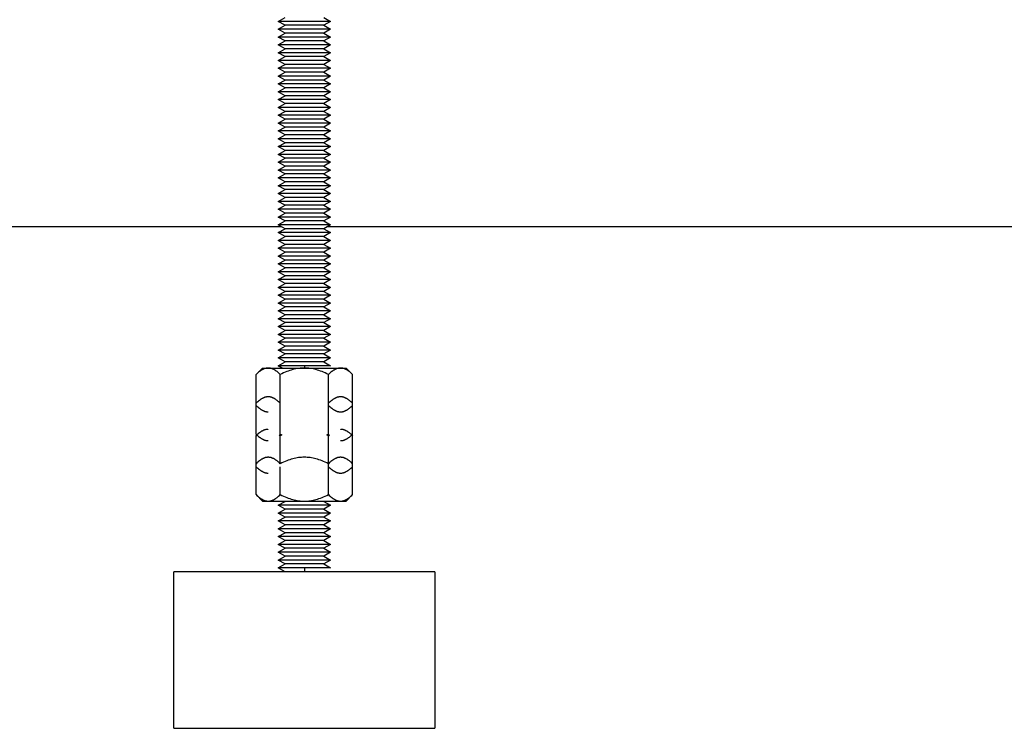
# Model space of a CAD drawing. Units: millimetres. Extents: x -1748 to 3828, y 442 to 6277.
# Drawn here: x 1718 to 1906, y 442 to 578 of the extents above; entities that cross this region are included whole.
import ezdxf

# ---------------------------------------------------------------- set-up
doc = ezdxf.new("R2010")
doc.units = ezdxf.units.MM
doc.layers.add('Make2D$Visible$Curves$0', color=7, linetype='Continuous', true_color=0xe6e6e6)

msp = doc.modelspace()

# ---------------------------------------------------------------- linework, layer by layer
at = {"layer": 'Make2D$Visible$Curves$0', "color": 0}
for points in [[(1767.06, 577.56), (1768.36, 578.31)], [(1768.36, 576.81), (1767.06, 577.56)], [(1772.06, 577.56), (1767.06, 577.56)], [(1777.06, 577.56), (1772.06, 577.56)], [(1775.76, 578.31), (1777.06, 577.56)], [(1777.06, 577.56), (1775.76, 576.81)], [(1767.06, 576.06), (1768.36, 576.81)], [(1768.36, 575.31), (1767.06, 576.06)], [(1772.06, 576.06), (1767.06, 576.06)], [(1772.06, 576.81), (1768.36, 576.81)], [(1775.76, 576.81), (1772.06, 576.81)], [(1777.06, 576.06), (1772.06, 576.06)], [(1775.76, 576.81), (1777.06, 576.06)], [(1777.06, 576.06), (1775.76, 575.31)], [(1767.06, 574.56), (1768.36, 575.31)], [(1768.36, 573.81), (1767.06, 574.56)], [(1772.06, 574.56), (1767.06, 574.56)], [(1767.06, 573.06), (1768.36, 573.81)], [(1772.06, 575.31), (1768.36, 575.31)], [(1772.06, 573.81), (1768.36, 573.81)], [(1775.76, 575.31), (1772.06, 575.31)], [(1777.06, 574.56), (1772.06, 574.56)], [(1775.76, 573.81), (1772.06, 573.81)], [(1775.76, 575.31), (1777.06, 574.56)], [(1777.06, 574.56), (1775.76, 573.81)], [(1775.76, 573.81), (1777.06, 573.06)], [(1768.36, 572.31), (1767.06, 573.06)], [(1772.06, 573.06), (1767.06, 573.06)], [(1767.06, 571.56), (1768.36, 572.31)], [(1772.06, 572.31), (1768.36, 572.31)], [(1777.06, 573.06), (1772.06, 573.06)], [(1775.76, 572.31), (1772.06, 572.31)], [(1777.06, 573.06), (1775.76, 572.31)], [(1775.76, 572.31), (1777.06, 571.56)], [(1768.36, 570.81), (1767.06, 571.56)], [(1772.06, 571.56), (1767.06, 571.56)], [(1767.06, 570.06), (1768.36, 570.81)], [(1768.36, 569.31), (1767.06, 570.06)], [(1772.06, 570.06), (1767.06, 570.06)], [(1772.06, 570.81), (1768.36, 570.81)], [(1777.06, 571.56), (1772.06, 571.56)], [(1775.76, 570.81), (1772.06, 570.81)], [(1777.06, 570.06), (1772.06, 570.06)], [(1777.06, 571.56), (1775.76, 570.81)], [(1775.76, 570.81), (1777.06, 570.06)], [(1777.06, 570.06), (1775.76, 569.31)], [(1767.06, 568.56), (1768.36, 569.31)], [(1768.36, 567.81), (1767.06, 568.56)], [(1772.06, 568.56), (1767.06, 568.56)], [(1772.06, 569.31), (1768.36, 569.31)], [(1775.76, 569.31), (1772.06, 569.31)], [(1777.06, 568.56), (1772.06, 568.56)], [(1775.76, 569.31), (1777.06, 568.56)], [(1777.06, 568.56), (1775.76, 567.81)], [(1767.06, 567.06), (1768.36, 567.81)], [(1768.36, 566.31), (1767.06, 567.06)], [(1772.06, 567.06), (1767.06, 567.06)], [(1767.06, 565.56), (1768.36, 566.31)], [(1772.06, 567.81), (1768.36, 567.81)], [(1772.06, 566.31), (1768.36, 566.31)], [(1775.76, 567.81), (1772.06, 567.81)], [(1777.06, 567.06), (1772.06, 567.06)], [(1775.76, 566.31), (1772.06, 566.31)], [(1775.76, 567.81), (1777.06, 567.06)], [(1777.06, 567.06), (1775.76, 566.31)], [(1775.76, 566.31), (1777.06, 565.56)], [(1768.36, 564.81), (1767.06, 565.56)], [(1772.06, 565.56), (1767.06, 565.56)], [(1767.06, 564.06), (1768.36, 564.81)], [(1768.36, 563.31), (1767.06, 564.06)], [(1772.06, 564.06), (1767.06, 564.06)], [(1772.06, 564.81), (1768.36, 564.81)], [(1777.06, 565.56), (1772.06, 565.56)], [(1775.76, 564.81), (1772.06, 564.81)], [(1777.06, 564.06), (1772.06, 564.06)], [(1777.06, 565.56), (1775.76, 564.81)], [(1775.76, 564.81), (1777.06, 564.06)], [(1777.06, 564.06), (1775.76, 563.31)], [(1767.06, 562.56), (1768.36, 563.31)], [(1768.36, 561.81), (1767.06, 562.56)], [(1772.06, 562.56), (1767.06, 562.56)], [(1772.06, 563.31), (1768.36, 563.31)], [(1775.76, 563.31), (1772.06, 563.31)], [(1777.06, 562.56), (1772.06, 562.56)], [(1775.76, 563.31), (1777.06, 562.56)], [(1777.06, 562.56), (1775.76, 561.81)], [(1767.06, 561.06), (1768.36, 561.81)], [(1768.36, 560.31), (1767.06, 561.06)], [(1772.06, 561.06), (1767.06, 561.06)], [(1767.06, 559.56), (1768.36, 560.31)], [(1772.06, 561.81), (1768.36, 561.81)], [(1772.06, 560.31), (1768.36, 560.31)], [(1775.76, 561.81), (1772.06, 561.81)], [(1777.06, 561.06), (1772.06, 561.06)], [(1775.76, 560.31), (1772.06, 560.31)], [(1775.76, 561.81), (1777.06, 561.06)], [(1777.06, 561.06), (1775.76, 560.31)], [(1775.76, 560.31), (1777.06, 559.56)], [(1768.36, 558.81), (1767.06, 559.56)], [(1772.06, 559.56), (1767.06, 559.56)], [(1767.06, 558.06), (1768.36, 558.81)], [(1772.06, 558.81), (1768.36, 558.81)], [(1777.06, 559.56), (1772.06, 559.56)], [(1775.76, 558.81), (1772.06, 558.81)], [(1777.06, 559.56), (1775.76, 558.81)], [(1775.76, 558.81), (1777.06, 558.06)], [(1768.36, 557.31), (1767.06, 558.06)], [(1772.06, 558.06), (1767.06, 558.06)], [(1767.06, 556.56), (1768.36, 557.31)], [(1768.36, 555.81), (1767.06, 556.56)], [(1772.06, 556.56), (1767.06, 556.56)], [(1772.06, 557.31), (1768.36, 557.31)], [(1777.06, 558.06), (1772.06, 558.06)], [(1775.76, 557.31), (1772.06, 557.31)], [(1777.06, 556.56), (1772.06, 556.56)], [(1777.06, 558.06), (1775.76, 557.31)], [(1775.76, 557.31), (1777.06, 556.56)], [(1777.06, 556.56), (1775.76, 555.81)], [(1767.06, 555.06), (1768.36, 555.81)], [(1768.36, 554.31), (1767.06, 555.06)], [(1772.06, 555.06), (1767.06, 555.06)], [(1772.06, 555.81), (1768.36, 555.81)], [(1775.76, 555.81), (1772.06, 555.81)], [(1777.06, 555.06), (1772.06, 555.06)], [(1775.76, 555.81), (1777.06, 555.06)], [(1777.06, 555.06), (1775.76, 554.31)], [(1767.06, 553.56), (1768.36, 554.31)], [(1768.36, 552.81), (1767.06, 553.56)], [(1772.06, 553.56), (1767.06, 553.56)], [(1767.06, 552.06), (1768.36, 552.81)], [(1772.06, 554.31), (1768.36, 554.31)], [(1772.06, 552.81), (1768.36, 552.81)], [(1775.76, 554.31), (1772.06, 554.31)], [(1777.06, 553.56), (1772.06, 553.56)], [(1775.76, 552.81), (1772.06, 552.81)], [(1775.76, 554.31), (1777.06, 553.56)], [(1777.06, 553.56), (1775.76, 552.81)], [(1775.76, 552.81), (1777.06, 552.06)], [(1768.36, 551.31), (1767.06, 552.06)], [(1772.06, 552.06), (1767.06, 552.06)], [(1767.06, 550.56), (1768.36, 551.31)], [(1772.06, 551.31), (1768.36, 551.31)], [(1777.06, 552.06), (1772.06, 552.06)], [(1775.76, 551.31), (1772.06, 551.31)], [(1777.06, 552.06), (1775.76, 551.31)], [(1775.76, 551.31), (1777.06, 550.56)], [(1768.36, 549.81), (1767.06, 550.56)], [(1772.06, 550.56), (1767.06, 550.56)], [(1767.06, 549.06), (1768.36, 549.81)], [(1768.36, 548.31), (1767.06, 549.06)], [(1772.06, 549.06), (1767.06, 549.06)], [(1772.06, 549.81), (1768.36, 549.81)], [(1777.06, 550.56), (1772.06, 550.56)], [(1775.76, 549.81), (1772.06, 549.81)], [(1777.06, 549.06), (1772.06, 549.06)], [(1777.06, 550.56), (1775.76, 549.81)], [(1775.76, 549.81), (1777.06, 549.06)], [(1777.06, 549.06), (1775.76, 548.31)], [(1767.06, 547.56), (1768.36, 548.31)], [(1768.36, 546.81), (1767.06, 547.56)], [(1772.06, 547.56), (1767.06, 547.56)], [(1772.06, 548.31), (1768.36, 548.31)], [(1775.76, 548.31), (1772.06, 548.31)], [(1777.06, 547.56), (1772.06, 547.56)], [(1775.76, 548.31), (1777.06, 547.56)], [(1777.06, 547.56), (1775.76, 546.81)], [(1767.06, 546.06), (1768.36, 546.81)], [(1768.36, 545.31), (1767.06, 546.06)], [(1772.06, 546.06), (1767.06, 546.06)], [(1767.06, 544.56), (1768.36, 545.31)], [(1772.06, 546.81), (1768.36, 546.81)], [(1772.06, 545.31), (1768.36, 545.31)], [(1775.76, 546.81), (1772.06, 546.81)], [(1777.06, 546.06), (1772.06, 546.06)], [(1775.76, 545.31), (1772.06, 545.31)], [(1775.76, 546.81), (1777.06, 546.06)], [(1777.06, 546.06), (1775.76, 545.31)], [(1775.76, 545.31), (1777.06, 544.56)], [(1768.36, 543.81), (1767.06, 544.56)], [(1772.06, 544.56), (1767.06, 544.56)], [(1767.06, 543.06), (1768.36, 543.81)], [(1772.06, 543.81), (1768.36, 543.81)], [(1777.06, 544.56), (1772.06, 544.56)], [(1775.76, 543.81), (1772.06, 543.81)], [(1777.06, 544.56), (1775.76, 543.81)], [(1775.76, 543.81), (1777.06, 543.06)], [(1768.36, 542.31), (1767.06, 543.06)], [(1772.06, 543.06), (1767.06, 543.06)], [(1767.06, 541.56), (1768.36, 542.31)], [(1768.36, 540.81), (1767.06, 541.56)], [(1772.06, 541.56), (1767.06, 541.56)], [(1772.06, 542.31), (1768.36, 542.31)], [(1777.06, 543.06), (1772.06, 543.06)], [(1775.76, 542.31), (1772.06, 542.31)], [(1777.06, 541.56), (1772.06, 541.56)], [(1777.06, 543.06), (1775.76, 542.31)], [(1775.76, 542.31), (1777.06, 541.56)], [(1777.06, 541.56), (1775.76, 540.81)], [(1767.06, 540.06), (1768.36, 540.81)], [(1768.36, 539.31), (1767.06, 540.06)], [(1772.06, 540.06), (1767.06, 540.06)], [(1772.06, 540.81), (1768.36, 540.81)], [(1775.76, 540.81), (1772.06, 540.81)], [(1777.06, 540.06), (1772.06, 540.06)], [(1775.76, 540.81), (1777.06, 540.06)], [(1777.06, 540.06), (1775.76, 539.31)], [(1767.06, 538.56), (1768.36, 539.31)], [(1768.36, 537.81), (1767.06, 538.56)], [(1772.06, 538.56), (1767.06, 538.56)], [(1767.06, 537.06), (1768.36, 537.81)], [(1772.06, 539.31), (1768.36, 539.31)], [(1772.06, 537.81), (1768.36, 537.81)], [(1775.76, 539.31), (1772.06, 539.31)], [(1777.06, 538.56), (1772.06, 538.56)], [(1775.76, 537.81), (1772.06, 537.81)], [(1775.76, 539.31), (1777.06, 538.56)], [(1777.06, 538.56), (1775.76, 537.81)], [(1775.76, 537.81), (1777.06, 537.06)], [(1768.36, 536.31), (1767.06, 537.06)], [(1772.06, 537.06), (1767.06, 537.06)], [(1767.06, 535.56), (1768.36, 536.31)], [(1772.06, 536.31), (1768.36, 536.31)], [(1777.06, 537.06), (1772.06, 537.06)], [(1775.76, 536.31), (1772.06, 536.31)], [(1777.06, 537.06), (1775.76, 536.31)], [(1775.76, 536.31), (1777.06, 535.56)], [(1768.36, 534.81), (1767.06, 535.56)], [(1772.06, 535.56), (1767.06, 535.56)], [(1767.06, 534.06), (1768.36, 534.81)], [(1768.36, 533.31), (1767.06, 534.06)], [(1772.06, 534.06), (1767.06, 534.06)], [(1772.06, 534.81), (1768.36, 534.81)], [(1777.06, 535.56), (1772.06, 535.56)], [(1775.76, 534.81), (1772.06, 534.81)], [(1777.06, 534.06), (1772.06, 534.06)], [(1777.06, 535.56), (1775.76, 534.81)], [(1775.76, 534.81), (1777.06, 534.06)], [(1777.06, 534.06), (1775.76, 533.31)], [(1767.06, 532.56), (1768.36, 533.31)], [(1768.36, 531.81), (1767.06, 532.56)], [(1772.06, 532.56), (1767.06, 532.56)], [(1772.06, 533.31), (1768.36, 533.31)], [(1775.76, 533.31), (1772.06, 533.31)], [(1777.06, 532.56), (1772.06, 532.56)], [(1775.76, 533.31), (1777.06, 532.56)], [(1777.06, 532.56), (1775.76, 531.81)], [(1767.06, 531.06), (1768.36, 531.81)], [(1768.36, 530.31), (1767.06, 531.06)], [(1772.06, 531.06), (1767.06, 531.06)], [(1767.06, 529.56), (1768.36, 530.31)], [(1772.06, 531.81), (1768.36, 531.81)], [(1772.06, 530.31), (1768.36, 530.31)], [(1775.76, 531.81), (1772.06, 531.81)], [(1777.06, 531.06), (1772.06, 531.06)], [(1775.76, 530.31), (1772.06, 530.31)], [(1775.76, 531.81), (1777.06, 531.06)], [(1777.06, 531.06), (1775.76, 530.31)], [(1775.76, 530.31), (1777.06, 529.56)], [(1768.36, 528.81), (1767.06, 529.56)], [(1772.06, 529.56), (1767.06, 529.56)], [(1767.06, 528.06), (1768.36, 528.81)], [(1772.06, 528.81), (1768.36, 528.81)], [(1777.06, 529.56), (1772.06, 529.56)], [(1775.76, 528.81), (1772.06, 528.81)], [(1777.06, 529.56), (1775.76, 528.81)], [(1775.76, 528.81), (1777.06, 528.06)], [(1768.36, 527.31), (1767.06, 528.06)], [(1772.06, 528.06), (1767.06, 528.06)], [(1767.06, 526.56), (1768.36, 527.31)], [(1768.36, 525.81), (1767.06, 526.56)], [(1772.06, 526.56), (1767.06, 526.56)], [(1772.06, 527.31), (1768.36, 527.31)], [(1777.06, 528.06), (1772.06, 528.06)], [(1775.76, 527.31), (1772.06, 527.31)], [(1777.06, 526.56), (1772.06, 526.56)], [(1777.06, 528.06), (1775.76, 527.31)], [(1775.76, 527.31), (1777.06, 526.56)], [(1777.06, 526.56), (1775.76, 525.81)], [(1767.06, 525.06), (1768.36, 525.81)], [(1768.36, 524.31), (1767.06, 525.06)], [(1772.06, 525.06), (1767.06, 525.06)], [(1772.06, 525.81), (1768.36, 525.81)], [(1775.76, 525.81), (1772.06, 525.81)], [(1777.06, 525.06), (1772.06, 525.06)], [(1775.76, 525.81), (1777.06, 525.06)], [(1777.06, 525.06), (1775.76, 524.31)], [(1767.06, 523.56), (1768.36, 524.31)], [(1768.36, 522.81), (1767.06, 523.56)], [(1772.06, 523.56), (1767.06, 523.56)], [(1767.06, 522.06), (1768.36, 522.81)], [(1772.06, 524.31), (1768.36, 524.31)], [(1772.06, 522.81), (1768.36, 522.81)], [(1775.76, 524.31), (1772.06, 524.31)], [(1777.06, 523.56), (1772.06, 523.56)], [(1775.76, 522.81), (1772.06, 522.81)], [(1775.76, 524.31), (1777.06, 523.56)], [(1777.06, 523.56), (1775.76, 522.81)], [(1775.76, 522.81), (1777.06, 522.06)], [(1768.36, 521.31), (1767.06, 522.06)], [(1772.06, 522.06), (1767.06, 522.06)], [(1767.06, 520.56), (1768.36, 521.31)], [(1772.06, 521.31), (1768.36, 521.31)], [(1777.06, 522.06), (1772.06, 522.06)], [(1775.76, 521.31), (1772.06, 521.31)], [(1777.06, 522.06), (1775.76, 521.31)], [(1775.76, 521.31), (1777.06, 520.56)], [(1768.36, 519.81), (1767.06, 520.56)], [(1772.06, 520.56), (1767.06, 520.56)], [(1767.06, 519.06), (1768.36, 519.81)], [(1768.36, 518.31), (1767.06, 519.06)], [(1772.06, 519.06), (1767.06, 519.06)], [(1772.06, 519.81), (1768.36, 519.81)], [(1777.06, 520.56), (1772.06, 520.56)], [(1775.76, 519.81), (1772.06, 519.81)], [(1777.06, 519.06), (1772.06, 519.06)], [(1777.06, 520.56), (1775.76, 519.81)], [(1775.76, 519.81), (1777.06, 519.06)], [(1777.06, 519.06), (1775.76, 518.31)], [(1767.06, 517.56), (1768.36, 518.31)], [(1768.36, 516.81), (1767.06, 517.56)], [(1772.06, 517.56), (1767.06, 517.56)], [(1772.06, 518.31), (1768.36, 518.31)], [(1775.76, 518.31), (1772.06, 518.31)], [(1777.06, 517.56), (1772.06, 517.56)], [(1775.76, 518.31), (1777.06, 517.56)], [(1777.06, 517.56), (1775.76, 516.81)], [(1767.06, 516.06), (1768.36, 516.81)], [(1768.36, 515.31), (1767.06, 516.06)], [(1772.06, 516.06), (1767.06, 516.06)], [(1767.06, 514.56), (1768.36, 515.31)], [(1772.06, 516.81), (1768.36, 516.81)], [(1772.06, 515.31), (1768.36, 515.31)], [(1775.76, 516.81), (1772.06, 516.81)], [(1777.06, 516.06), (1772.06, 516.06)], [(1775.76, 515.31), (1772.06, 515.31)], [(1775.76, 516.81), (1777.06, 516.06)], [(1777.06, 516.06), (1775.76, 515.31)], [(1775.76, 515.31), (1777.06, 514.56)], [(1768.36, 513.81), (1767.06, 514.56)], [(1772.06, 514.56), (1767.06, 514.56)], [(1767.06, 513.06), (1768.36, 513.81)], [(1772.06, 513.81), (1768.36, 513.81)], [(1777.06, 514.56), (1772.06, 514.56)], [(1775.76, 513.81), (1772.06, 513.81)], [(1777.06, 514.56), (1775.76, 513.81)], [(1775.76, 513.81), (1777.06, 513.06)], [(1768.36, 512.31), (1767.06, 513.06)], [(1772.06, 513.06), (1767.06, 513.06)], [(1767.06, 511.56), (1768.36, 512.31)], [(1767.84, 511.11), (1767.06, 511.56)], [(1772.06, 511.56), (1767.06, 511.56)], [(1772.06, 512.31), (1768.36, 512.31)], [(1777.06, 513.06), (1772.06, 513.06)], [(1775.76, 512.31), (1772.06, 512.31)], [(1777.06, 511.56), (1772.06, 511.56)], [(1772.06, 511.56), (1772.06, 511.11)], [(1777.06, 513.06), (1775.76, 512.31)], [(1775.76, 512.31), (1777.06, 511.56)], [(1762.82, 509.87), (1764.06, 511.11)], [(1765.13, 511.11), (1765.06, 511.11), (1765, 511.1), (1764.93, 511.1), (1764.86, 511.09), (1764.79, 511.08), (1764.72, 511.06), (1764.65, 511.05), (1764.58, 511.03), (1764.51, 511.01), (1764.44, 510.99), (1764.37, 510.96), (1764.3, 510.94), (1764.23, 510.91), (1764.16, 510.88), (1764.09, 510.84), (1764.02, 510.8), (1763.95, 510.76), (1763.88, 510.72), (1763.81, 510.68), (1763.74, 510.63), (1763.66, 510.58), (1763.59, 510.53), (1763.52, 510.48), (1763.44, 510.42), (1763.29, 510.3), (1763.14, 510.17), (1762.98, 510.02), (1762.82, 509.87)], [(1762.82, 504.35), (1762.82, 509.87)], [(1764.06, 511.11), (1765.13, 511.11)], [(1765.13, 511.11), (1772.06, 511.11)], [(1767.44, 509.87), (1767.28, 510.02), (1767.13, 510.17), (1766.98, 510.3), (1766.83, 510.42), (1766.75, 510.48), (1766.68, 510.53), (1766.61, 510.58), (1766.53, 510.63), (1766.46, 510.68), (1766.39, 510.72), (1766.32, 510.76), (1766.25, 510.8), (1766.18, 510.84), (1766.11, 510.88), (1766.04, 510.91), (1765.97, 510.94), (1765.9, 510.96), (1765.83, 510.99), (1765.76, 511.01), (1765.69, 511.03), (1765.62, 511.05), (1765.55, 511.06), (1765.48, 511.08), (1765.41, 511.09), (1765.34, 511.1), (1765.27, 511.1), (1765.2, 511.11), (1765.13, 511.11)], [(1772.06, 511.11), (1771.79, 511.1), (1771.51, 511.09), (1771.23, 511.06), (1770.96, 511.03), (1770.68, 510.99), (1770.4, 510.94), (1770.12, 510.88), (1769.84, 510.8), (1769.55, 510.72), (1769.27, 510.63), (1768.97, 510.53), (1768.68, 510.42), (1768.38, 510.3), (1768.07, 510.17), (1767.76, 510.02), (1767.44, 509.87)], [(1767.44, 503.95), (1767.44, 509.87)], [(1772.06, 511.11), (1778.99, 511.11)], [(1776.68, 509.87), (1776.36, 510.02), (1776.05, 510.17), (1775.75, 510.3), (1775.45, 510.42), (1775.15, 510.53), (1774.86, 510.63), (1774.57, 510.72), (1774.29, 510.8), (1774.01, 510.88), (1773.73, 510.94), (1773.45, 510.99), (1773.17, 511.03), (1772.89, 511.06), (1772.62, 511.09), (1772.34, 511.1), (1772.06, 511.11)], [(1778.99, 511.11), (1778.92, 511.11), (1778.85, 511.1), (1778.78, 511.1), (1778.71, 511.09), (1778.64, 511.08), (1778.58, 511.06), (1778.51, 511.05), (1778.44, 511.03), (1778.37, 511.01), (1778.3, 510.99), (1778.23, 510.96), (1778.16, 510.94), (1778.09, 510.91), (1778.02, 510.88), (1777.95, 510.84), (1777.88, 510.8), (1777.81, 510.76), (1777.74, 510.72), (1777.66, 510.68), (1777.59, 510.63), (1777.52, 510.58), (1777.45, 510.53), (1777.37, 510.48), (1777.3, 510.42), (1777.15, 510.3), (1777, 510.17), (1776.84, 510.02), (1776.68, 509.87)], [(1776.68, 503.95), (1776.68, 509.87)], [(1778.99, 511.11), (1780.06, 511.11)], [(1781.3, 509.87), (1781.14, 510.02), (1780.99, 510.17), (1780.83, 510.3), (1780.68, 510.42), (1780.61, 510.48), (1780.54, 510.53), (1780.46, 510.58), (1780.39, 510.63), (1780.32, 510.68), (1780.25, 510.72), (1780.17, 510.76), (1780.1, 510.8), (1780.03, 510.84), (1779.96, 510.88), (1779.89, 510.91), (1779.82, 510.94), (1779.75, 510.96), (1779.68, 510.99), (1779.61, 511.01), (1779.54, 511.03), (1779.48, 511.05), (1779.41, 511.06), (1779.34, 511.08), (1779.27, 511.09), (1779.2, 511.1), (1779.13, 511.1), (1779.06, 511.11), (1778.99, 511.11)], [(1780.06, 511.11), (1781.3, 509.87)], [(1781.3, 504.35), (1781.3, 509.87)], [(1765.13, 505.59), (1765.06, 505.59), (1765, 505.59), (1764.93, 505.58), (1764.86, 505.57), (1764.79, 505.56), (1764.72, 505.55), (1764.65, 505.53), (1764.58, 505.52), (1764.51, 505.5), (1764.44, 505.47), (1764.37, 505.45), (1764.3, 505.42), (1764.23, 505.39), (1764.16, 505.36), (1764.09, 505.33), (1764.02, 505.29), (1763.95, 505.25), (1763.88, 505.21), (1763.81, 505.16), (1763.74, 505.12), (1763.66, 505.07), (1763.59, 505.02), (1763.52, 504.96), (1763.44, 504.91), (1763.29, 504.78), (1763.14, 504.65), (1762.98, 504.51), (1762.82, 504.35)], [(1767.44, 504.35), (1767.28, 504.51), (1767.13, 504.65), (1766.98, 504.78), (1766.83, 504.91), (1766.75, 504.96), (1766.68, 505.02), (1766.61, 505.07), (1766.53, 505.12), (1766.46, 505.16), (1766.39, 505.21), (1766.32, 505.25), (1766.25, 505.29), (1766.18, 505.33), (1766.11, 505.36), (1766.04, 505.39), (1765.97, 505.42), (1765.9, 505.45), (1765.83, 505.47), (1765.76, 505.5), (1765.69, 505.52), (1765.62, 505.53), (1765.55, 505.55), (1765.48, 505.56), (1765.41, 505.57), (1765.34, 505.58), (1765.27, 505.59), (1765.2, 505.59), (1765.13, 505.59)], [(1778.99, 505.59), (1778.92, 505.59), (1778.85, 505.59), (1778.78, 505.58), (1778.71, 505.57), (1778.64, 505.56), (1778.58, 505.55), (1778.51, 505.53), (1778.44, 505.52), (1778.37, 505.5), (1778.3, 505.47), (1778.23, 505.45), (1778.16, 505.42), (1778.09, 505.39), (1778.02, 505.36), (1777.95, 505.33), (1777.88, 505.29), (1777.81, 505.25), (1777.74, 505.21), (1777.66, 505.16), (1777.59, 505.12), (1777.52, 505.07), (1777.45, 505.02), (1777.37, 504.96), (1777.3, 504.91), (1777.15, 504.78), (1777, 504.65), (1776.84, 504.51), (1776.68, 504.35)], [(1781.3, 504.35), (1781.14, 504.51), (1780.99, 504.65), (1780.83, 504.78), (1780.68, 504.91), (1780.61, 504.96), (1780.54, 505.02), (1780.46, 505.07), (1780.39, 505.12), (1780.32, 505.16), (1780.25, 505.21), (1780.17, 505.25), (1780.1, 505.29), (1780.03, 505.33), (1779.96, 505.36), (1779.89, 505.39), (1779.82, 505.42), (1779.75, 505.45), (1779.68, 505.47), (1779.61, 505.5), (1779.54, 505.52), (1779.48, 505.53), (1779.41, 505.55), (1779.34, 505.56), (1779.27, 505.57), (1779.2, 505.58), (1779.13, 505.59), (1779.06, 505.59), (1778.99, 505.59)], [(1762.82, 498.43), (1762.82, 504.35)], [(1762.82, 503.95), (1762.98, 503.79), (1763.14, 503.65), (1763.29, 503.52), (1763.44, 503.39), (1763.52, 503.34), (1763.59, 503.28), (1763.66, 503.23), (1763.74, 503.18), (1763.81, 503.14), (1763.88, 503.09), (1763.95, 503.05), (1764.02, 503.01), (1764.09, 502.97), (1764.16, 502.94), (1764.23, 502.91), (1764.3, 502.88), (1764.37, 502.85), (1764.44, 502.83), (1764.51, 502.8), (1764.58, 502.78), (1764.65, 502.77), (1764.72, 502.75), (1764.79, 502.74), (1764.86, 502.73), (1764.93, 502.72), (1765, 502.71), (1765.06, 502.71), (1765.13, 502.71)], [(1767.44, 498.43), (1767.44, 503.95)], [(1776.68, 498.43), (1776.68, 503.95)], [(1776.68, 503.95), (1776.84, 503.79), (1777, 503.65), (1777.15, 503.52), (1777.3, 503.39), (1777.37, 503.34), (1777.45, 503.28), (1777.52, 503.23), (1777.59, 503.18), (1777.66, 503.14), (1777.74, 503.09), (1777.81, 503.05), (1777.88, 503.01), (1777.95, 502.97), (1778.02, 502.94), (1778.09, 502.91), (1778.16, 502.88), (1778.23, 502.85), (1778.3, 502.83), (1778.37, 502.8), (1778.44, 502.78), (1778.51, 502.77), (1778.58, 502.75), (1778.64, 502.74), (1778.71, 502.73), (1778.78, 502.72), (1778.85, 502.71), (1778.92, 502.71), (1778.99, 502.71)], [(1778.99, 502.71), (1779.06, 502.71), (1779.13, 502.71), (1779.2, 502.72), (1779.27, 502.73), (1779.34, 502.74), (1779.41, 502.75), (1779.48, 502.77), (1779.54, 502.78), (1779.61, 502.8), (1779.68, 502.83), (1779.75, 502.85), (1779.82, 502.88), (1779.89, 502.91), (1779.96, 502.94), (1780.03, 502.97), (1780.1, 503.01), (1780.17, 503.05), (1780.25, 503.09), (1780.32, 503.14), (1780.39, 503.18), (1780.46, 503.23), (1780.54, 503.28), (1780.61, 503.34), (1780.68, 503.39), (1780.83, 503.52), (1780.99, 503.65), (1781.14, 503.79), (1781.3, 503.95)], [(1781.3, 498.43), (1781.3, 504.35)], [(1765.13, 499.37), (1765.06, 499.36), (1765, 499.36), (1764.93, 499.35), (1764.86, 499.35), (1764.79, 499.34), (1764.72, 499.32), (1764.65, 499.31), (1764.58, 499.29), (1764.51, 499.27), (1764.44, 499.25), (1764.37, 499.22), (1764.3, 499.19), (1764.23, 499.17), (1764.16, 499.13), (1764.09, 499.1), (1764.02, 499.06), (1763.95, 499.02), (1763.88, 498.98), (1763.81, 498.94), (1763.74, 498.89), (1763.66, 498.84), (1763.59, 498.79), (1763.52, 498.74), (1763.44, 498.68), (1763.29, 498.56), (1763.14, 498.43), (1762.98, 498.28), (1762.82, 498.13)], [(1762.98, 498.28), (1762.82, 498.43)], [(1762.82, 498.43), (1762.98, 498.28), (1763.14, 498.13), (1763.29, 498), (1763.44, 497.88), (1763.52, 497.82), (1763.59, 497.77), (1763.66, 497.72), (1763.74, 497.67), (1763.81, 497.62), (1763.88, 497.58), (1763.95, 497.53), (1764.02, 497.5), (1764.09, 497.46), (1764.16, 497.42), (1764.23, 497.39), (1764.3, 497.36), (1764.37, 497.34), (1764.44, 497.31), (1764.51, 497.29), (1764.58, 497.27), (1764.65, 497.25), (1764.72, 497.24), (1764.79, 497.22), (1764.86, 497.21), (1764.93, 497.2), (1765, 497.2), (1765.06, 497.19), (1765.13, 497.19)], [(1762.82, 498.13), (1762.98, 498.28)], [(1762.82, 492.2), (1762.82, 498.13)], [(1767.29, 498.28), (1767.44, 498.43)], [(1767.44, 498.13), (1767.29, 498.28)], [(1767.44, 498.43), (1767.75, 498.28)], [(1767.75, 498.28), (1767.44, 498.13)], [(1767.44, 492.77), (1767.44, 498.13)], [(1776.37, 498.28), (1776.68, 498.43)], [(1776.68, 498.13), (1776.37, 498.28)], [(1776.68, 498.43), (1776.84, 498.28)], [(1776.84, 498.28), (1776.68, 498.13)], [(1776.68, 492.77), (1776.68, 498.13)], [(1781.3, 498.13), (1781.14, 498.28), (1780.99, 498.43), (1780.83, 498.56), (1780.68, 498.68), (1780.61, 498.74), (1780.54, 498.79), (1780.46, 498.84), (1780.39, 498.89), (1780.32, 498.94), (1780.25, 498.98), (1780.17, 499.02), (1780.1, 499.06), (1780.03, 499.1), (1779.96, 499.13), (1779.89, 499.17), (1779.82, 499.19), (1779.75, 499.22), (1779.68, 499.25), (1779.61, 499.27), (1779.54, 499.29), (1779.48, 499.31), (1779.41, 499.32), (1779.34, 499.34), (1779.27, 499.35), (1779.2, 499.35), (1779.13, 499.36), (1779.06, 499.36), (1778.99, 499.37)], [(1778.99, 497.19), (1779.06, 497.19), (1779.13, 497.2), (1779.2, 497.2), (1779.27, 497.21), (1779.34, 497.22), (1779.41, 497.24), (1779.48, 497.25), (1779.54, 497.27), (1779.61, 497.29), (1779.68, 497.31), (1779.75, 497.34), (1779.82, 497.36), (1779.89, 497.39), (1779.96, 497.42), (1780.03, 497.46), (1780.1, 497.5), (1780.17, 497.53), (1780.25, 497.58), (1780.32, 497.62), (1780.39, 497.67), (1780.46, 497.72), (1780.54, 497.77), (1780.61, 497.82), (1780.68, 497.88), (1780.83, 498), (1780.99, 498.13), (1781.14, 498.28), (1781.3, 498.43)], [(1781.3, 498.43), (1781.15, 498.28)], [(1781.15, 498.28), (1781.3, 498.13)], [(1781.3, 492.77), (1781.3, 498.13)], [(1765.13, 494), (1765.06, 494), (1765, 494), (1764.93, 493.99), (1764.86, 493.98), (1764.79, 493.97), (1764.72, 493.96), (1764.65, 493.94), (1764.58, 493.93), (1764.51, 493.91), (1764.44, 493.88), (1764.37, 493.86), (1764.3, 493.83), (1764.23, 493.8), (1764.16, 493.77), (1764.09, 493.74), (1764.02, 493.7), (1763.95, 493.66), (1763.88, 493.62), (1763.81, 493.57), (1763.74, 493.53), (1763.66, 493.48), (1763.59, 493.43), (1763.52, 493.37), (1763.44, 493.32), (1763.29, 493.2), (1763.14, 493.06), (1762.98, 492.92), (1762.82, 492.77)], [(1767.44, 492.77), (1767.28, 492.92), (1767.13, 493.06), (1766.98, 493.2), (1766.83, 493.32), (1766.75, 493.37), (1766.68, 493.43), (1766.61, 493.48), (1766.53, 493.53), (1766.46, 493.57), (1766.39, 493.62), (1766.32, 493.66), (1766.25, 493.7), (1766.18, 493.74), (1766.11, 493.77), (1766.04, 493.8), (1765.97, 493.83), (1765.9, 493.86), (1765.83, 493.88), (1765.76, 493.91), (1765.69, 493.93), (1765.62, 493.94), (1765.55, 493.96), (1765.48, 493.97), (1765.41, 493.98), (1765.34, 493.99), (1765.27, 494), (1765.2, 494), (1765.13, 494)], [(1772.06, 494), (1771.79, 494), (1771.51, 493.98), (1771.23, 493.96), (1770.96, 493.93), (1770.68, 493.88), (1770.4, 493.83), (1770.12, 493.77), (1769.84, 493.7), (1769.55, 493.62), (1769.27, 493.53), (1768.97, 493.43), (1768.68, 493.32), (1768.38, 493.2), (1768.07, 493.06), (1767.76, 492.92), (1767.44, 492.77)], [(1776.68, 492.77), (1776.36, 492.92), (1776.05, 493.06), (1775.75, 493.2), (1775.45, 493.32), (1775.15, 493.43), (1774.86, 493.53), (1774.57, 493.62), (1774.29, 493.7), (1774.01, 493.77), (1773.73, 493.83), (1773.45, 493.88), (1773.17, 493.93), (1772.89, 493.96), (1772.62, 493.98), (1772.34, 494), (1772.06, 494)], [(1778.99, 494), (1778.92, 494), (1778.85, 494), (1778.78, 493.99), (1778.71, 493.98), (1778.64, 493.97), (1778.58, 493.96), (1778.51, 493.94), (1778.44, 493.93), (1778.37, 493.91), (1778.3, 493.88), (1778.23, 493.86), (1778.16, 493.83), (1778.09, 493.8), (1778.02, 493.77), (1777.95, 493.74), (1777.88, 493.7), (1777.81, 493.66), (1777.74, 493.62), (1777.66, 493.57), (1777.59, 493.53), (1777.52, 493.48), (1777.45, 493.43), (1777.37, 493.37), (1777.3, 493.32), (1777.15, 493.2), (1777, 493.06), (1776.84, 492.92), (1776.68, 492.77)], [(1776.68, 486.84), (1776.68, 492.77)], [(1781.3, 492.77), (1781.14, 492.92), (1780.99, 493.06), (1780.83, 493.2), (1780.68, 493.32), (1780.61, 493.37), (1780.54, 493.43), (1780.46, 493.48), (1780.39, 493.53), (1780.32, 493.57), (1780.25, 493.62), (1780.17, 493.66), (1780.1, 493.7), (1780.03, 493.74), (1779.96, 493.77), (1779.89, 493.8), (1779.82, 493.83), (1779.75, 493.86), (1779.68, 493.88), (1779.61, 493.91), (1779.54, 493.93), (1779.48, 493.94), (1779.41, 493.96), (1779.34, 493.97), (1779.27, 493.98), (1779.2, 493.99), (1779.13, 494), (1779.06, 494), (1778.99, 494)], [(1781.3, 486.84), (1781.3, 492.77)], [(1762.82, 486.84), (1762.82, 492.2)], [(1762.82, 492.2), (1762.98, 492.05), (1763.14, 491.91), (1763.29, 491.77), (1763.44, 491.65), (1763.52, 491.6), (1763.59, 491.54), (1763.66, 491.49), (1763.74, 491.44), (1763.81, 491.39), (1763.88, 491.35), (1763.95, 491.31), (1764.02, 491.27), (1764.09, 491.23), (1764.16, 491.2), (1764.23, 491.17), (1764.3, 491.14), (1764.37, 491.11), (1764.44, 491.08), (1764.51, 491.06), (1764.58, 491.04), (1764.65, 491.02), (1764.72, 491.01), (1764.79, 491), (1764.86, 490.98), (1764.93, 490.98), (1765, 490.97), (1765.06, 490.97), (1765.13, 490.97)], [(1767.44, 486.84), (1767.44, 492.2)], [(1776.68, 492.2), (1776.84, 492.05), (1777, 491.91), (1777.15, 491.77), (1777.3, 491.65), (1777.37, 491.6), (1777.45, 491.54), (1777.52, 491.49), (1777.59, 491.44), (1777.66, 491.39), (1777.74, 491.35), (1777.81, 491.31), (1777.88, 491.27), (1777.95, 491.23), (1778.02, 491.2), (1778.09, 491.17), (1778.16, 491.14), (1778.23, 491.11), (1778.3, 491.08), (1778.37, 491.06), (1778.44, 491.04), (1778.51, 491.02), (1778.58, 491.01), (1778.64, 491), (1778.71, 490.98), (1778.78, 490.98), (1778.85, 490.97), (1778.92, 490.97), (1778.99, 490.97)], [(1778.99, 490.97), (1779.06, 490.97), (1779.13, 490.97), (1779.2, 490.98), (1779.27, 490.98), (1779.34, 491), (1779.41, 491.01), (1779.48, 491.02), (1779.54, 491.04), (1779.61, 491.06), (1779.68, 491.08), (1779.75, 491.11), (1779.82, 491.14), (1779.89, 491.17), (1779.96, 491.2), (1780.03, 491.23), (1780.1, 491.27), (1780.17, 491.31), (1780.25, 491.35), (1780.32, 491.39), (1780.39, 491.44), (1780.46, 491.49), (1780.54, 491.54), (1780.61, 491.6), (1780.68, 491.65), (1780.83, 491.77), (1780.99, 491.91), (1781.14, 492.05), (1781.3, 492.2)], [(1764.06, 485.6), (1762.82, 486.84)], [(1762.82, 486.84), (1762.98, 486.69), (1763.14, 486.54), (1763.29, 486.41), (1763.44, 486.29), (1763.52, 486.23), (1763.59, 486.18), (1763.66, 486.13), (1763.74, 486.08), (1763.81, 486.03), (1763.88, 485.99), (1763.95, 485.95), (1764.02, 485.91), (1764.09, 485.87), (1764.16, 485.84), (1764.23, 485.8), (1764.3, 485.77), (1764.37, 485.75), (1764.44, 485.72), (1764.51, 485.7), (1764.58, 485.68), (1764.65, 485.66), (1764.72, 485.65), (1764.79, 485.63), (1764.86, 485.62), (1764.93, 485.61), (1765, 485.61), (1765.06, 485.6), (1765.13, 485.6)], [(1765.13, 485.6), (1765.2, 485.6), (1765.27, 485.61), (1765.34, 485.61), (1765.41, 485.62), (1765.48, 485.63), (1765.55, 485.65), (1765.62, 485.66), (1765.69, 485.68), (1765.76, 485.7), (1765.83, 485.72), (1765.9, 485.75), (1765.97, 485.77), (1766.04, 485.8), (1766.11, 485.84), (1766.18, 485.87), (1766.25, 485.91), (1766.32, 485.95), (1766.39, 485.99), (1766.46, 486.03), (1766.53, 486.08), (1766.61, 486.13), (1766.68, 486.18), (1766.75, 486.23), (1766.83, 486.29), (1766.98, 486.41), (1767.13, 486.54), (1767.28, 486.69), (1767.44, 486.84)], [(1767.44, 486.84), (1767.76, 486.69), (1768.07, 486.54), (1768.38, 486.41), (1768.68, 486.29), (1768.97, 486.18), (1769.27, 486.08), (1769.55, 485.99), (1769.84, 485.91), (1770.12, 485.84), (1770.4, 485.77), (1770.68, 485.72), (1770.96, 485.68), (1771.23, 485.65), (1771.51, 485.62), (1771.79, 485.61), (1772.06, 485.6)], [(1772.06, 485.6), (1772.34, 485.61), (1772.62, 485.62), (1772.89, 485.65), (1773.17, 485.68), (1773.45, 485.72), (1773.73, 485.77), (1774.01, 485.84), (1774.29, 485.91), (1774.57, 485.99), (1774.86, 486.08), (1775.15, 486.18), (1775.45, 486.29), (1775.75, 486.41), (1776.05, 486.54), (1776.36, 486.69), (1776.68, 486.84)], [(1776.68, 486.84), (1776.84, 486.69), (1777, 486.54), (1777.15, 486.41), (1777.3, 486.29), (1777.37, 486.23), (1777.45, 486.18), (1777.52, 486.13), (1777.59, 486.08), (1777.66, 486.03), (1777.74, 485.99), (1777.81, 485.95), (1777.88, 485.91), (1777.95, 485.87), (1778.02, 485.84), (1778.09, 485.8), (1778.16, 485.77), (1778.23, 485.75), (1778.3, 485.72), (1778.37, 485.7), (1778.44, 485.68), (1778.51, 485.66), (1778.58, 485.65), (1778.64, 485.63), (1778.71, 485.62), (1778.78, 485.61), (1778.85, 485.61), (1778.92, 485.6), (1778.99, 485.6)], [(1778.99, 485.6), (1779.06, 485.6), (1779.13, 485.61), (1779.2, 485.61), (1779.27, 485.62), (1779.34, 485.63), (1779.41, 485.65), (1779.48, 485.66), (1779.54, 485.68), (1779.61, 485.7), (1779.68, 485.72), (1779.75, 485.75), (1779.82, 485.77), (1779.89, 485.8), (1779.96, 485.84), (1780.03, 485.87), (1780.1, 485.91), (1780.17, 485.95), (1780.25, 485.99), (1780.32, 486.03), (1780.39, 486.08), (1780.46, 486.13), (1780.54, 486.18), (1780.61, 486.23), (1780.68, 486.29), (1780.83, 486.41), (1780.99, 486.54), (1781.14, 486.69), (1781.3, 486.84)], [(1781.3, 486.84), (1780.06, 485.6)], [(1764.06, 485.6), (1765.13, 485.6)], [(1765.13, 485.6), (1772.06, 485.6)], [(1767.06, 484.8), (1768.36, 485.55)], [(1772.06, 485.55), (1768.36, 485.55)], [(1772.06, 485.6), (1778.99, 485.6)], [(1772.06, 485.6), (1772.06, 485.55)], [(1775.76, 485.55), (1772.06, 485.55)], [(1775.86, 485.6), (1775.76, 485.55)], [(1775.76, 485.55), (1777.06, 484.8)], [(1778.99, 485.6), (1780.06, 485.6)], [(1768.36, 484.05), (1767.06, 484.8)], [(1772.06, 484.8), (1767.06, 484.8)], [(1767.06, 483.3), (1768.36, 484.05)], [(1768.36, 482.55), (1767.06, 483.3)], [(1772.06, 483.3), (1767.06, 483.3)], [(1772.06, 484.05), (1768.36, 484.05)], [(1777.06, 484.8), (1772.06, 484.8)], [(1775.76, 484.05), (1772.06, 484.05)], [(1777.06, 483.3), (1772.06, 483.3)], [(1777.06, 484.8), (1775.76, 484.05)], [(1775.76, 484.05), (1777.06, 483.3)], [(1777.06, 483.3), (1775.76, 482.55)], [(1767.06, 481.8), (1768.36, 482.55)], [(1768.36, 481.05), (1767.06, 481.8)], [(1772.06, 481.8), (1767.06, 481.8)], [(1767.06, 480.3), (1768.36, 481.05)], [(1772.06, 482.55), (1768.36, 482.55)], [(1772.06, 481.05), (1768.36, 481.05)], [(1775.76, 482.55), (1772.06, 482.55)], [(1777.06, 481.8), (1772.06, 481.8)], [(1775.76, 481.05), (1772.06, 481.05)], [(1775.76, 482.55), (1777.06, 481.8)], [(1777.06, 481.8), (1775.76, 481.05)], [(1775.76, 481.05), (1777.06, 480.3)], [(1768.36, 479.55), (1767.06, 480.3)], [(1772.06, 480.3), (1767.06, 480.3)], [(1767.06, 478.8), (1768.36, 479.55)], [(1772.06, 479.55), (1768.36, 479.55)], [(1777.06, 480.3), (1772.06, 480.3)], [(1775.76, 479.55), (1772.06, 479.55)], [(1777.06, 480.3), (1775.76, 479.55)], [(1775.76, 479.55), (1777.06, 478.8)], [(1768.36, 478.05), (1767.06, 478.8)], [(1772.06, 478.8), (1767.06, 478.8)], [(1767.06, 477.3), (1768.36, 478.05)], [(1768.36, 476.55), (1767.06, 477.3)], [(1772.06, 477.3), (1767.06, 477.3)], [(1772.06, 478.05), (1768.36, 478.05)], [(1777.06, 478.8), (1772.06, 478.8)], [(1775.76, 478.05), (1772.06, 478.05)], [(1777.06, 477.3), (1772.06, 477.3)], [(1777.06, 478.8), (1775.76, 478.05)], [(1775.76, 478.05), (1777.06, 477.3)], [(1777.06, 477.3), (1775.76, 476.55)], [(1767.06, 475.8), (1768.36, 476.55)], [(1768.36, 475.05), (1767.06, 475.8)], [(1772.06, 475.8), (1767.06, 475.8)], [(1772.06, 476.55), (1768.36, 476.55)], [(1775.76, 476.55), (1772.06, 476.55)], [(1777.06, 475.8), (1772.06, 475.8)], [(1775.76, 476.55), (1777.06, 475.8)], [(1777.06, 475.8), (1775.76, 475.05)], [(1767.06, 474.3), (1768.36, 475.05)], [(1768.36, 473.55), (1767.06, 474.3)], [(1772.06, 474.3), (1767.06, 474.3)], [(1767.06, 472.8), (1768.36, 473.55)], [(1772.06, 475.05), (1768.36, 475.05)], [(1772.06, 473.55), (1768.36, 473.55)], [(1775.76, 475.05), (1772.06, 475.05)], [(1777.06, 474.3), (1772.06, 474.3)], [(1775.76, 473.55), (1772.06, 473.55)], [(1775.76, 475.05), (1777.06, 474.3)], [(1777.06, 474.3), (1775.76, 473.55)], [(1775.76, 473.55), (1777.06, 472.8)], [(1768.36, 472.05), (1767.06, 472.8)], [(1772.06, 472.8), (1767.06, 472.8)], [(1777.06, 472.8), (1772.06, 472.8)], [(1772.06, 472.8), (1772.06, 472.05)]]:
    msp.add_lwpolyline(points, dxfattribs=at)
at = {"layer": 'Make2D$Visible$Curves$0'}
for points in [[(1592.91, 538.21), (1767.67, 538.21)], [(1776.46, 538.21), (2092.91, 538.21)], [(1797.06, 472.05), (1747.06, 472.05)], [(1747.06, 442.05), (1747.06, 472.05)], [(1797.06, 472.05), (1797.06, 442.05)], [(1747.06, 442.05), (1797.06, 442.05)]]:
    msp.add_lwpolyline(points, dxfattribs=at)

doc.saveas('drawing.dxf')
